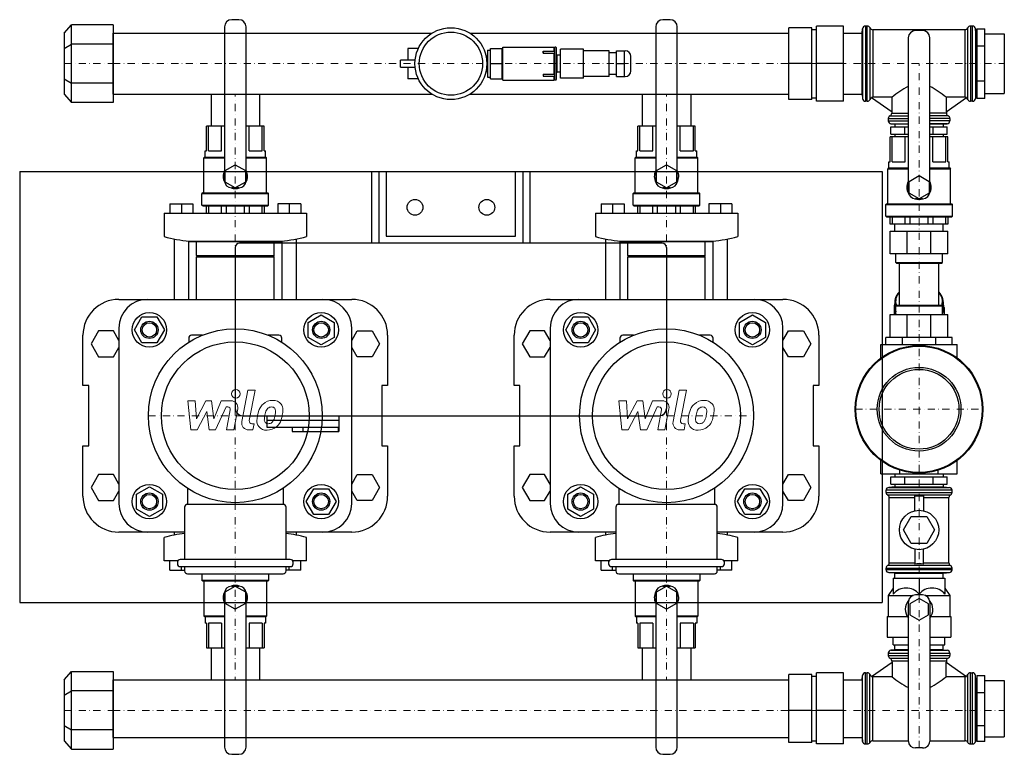
# Model space of a CAD drawing. Extents: x 0 to 685, y -256 to 256.
import ezdxf

# ---------------------------------------------------------------- set-up
doc = ezdxf.new("R2010")
doc.units = 0
doc.header["$LTSCALE"] = 10
doc.linetypes.add('DASHDOT', pattern=[1, 0.5, -0.25, 0, -0.25])
doc.layers.add('2DH_OBJ_WIL', color=124, linetype='Continuous')
doc.layers.add('CP_AXIS', color=143, linetype='DASHDOT', lineweight=18)
doc.layers.add('CP_DETAL', color=33, linetype='Continuous', lineweight=18)

msp = doc.modelspace()

# ---------------------------------------------------------------- linework, layer by layer
at = {"layer": '2DH_OBJ_WIL', "color": 124}
for p, q in [((152.5, 255.6), (147.5, 255.6)), ((452.5, 255.6), (447.5, 255.6)), ((31, 246.19), (36, 251.96)), ((65, 251.96), (36, 251.96)), ((36, 198.04), (36, 251.96)), ((65, 251.96), (65, 198.04)), ((142.5, 250.6), (142.5, 143.6)), ((157.5, 143.6), (157.5, 250.6)), ((442.5, 250.6), (442.5, 143.6)), ((457.5, 143.6), (457.5, 250.6)), ((535, 200), (535, 250)), ((551.1, 250), (535, 250)), ((551.1, 200), (551.1, 250)), ((551.1, 248.75), (554.3, 248.75)), ((554.3, 199), (554.3, 251)), ((573.1, 251), (554.3, 251)), ((573.1, 199), (573.1, 251)), ((586.2, 246.45), (586.45, 249.32)), ((586.45, 249.32), (586.45, 200.68)), ((589.7, 251.15), (588.44, 251.15)), ((588.44, 251.15), (588.44, 198.85)), ((589.7, 198.85), (589.7, 251.15)), ((591.56, 249.87), (591.56, 200.12)), ((657.7, 248.6), (593.43, 248.6)), ((593.43, 248.6), (593.43, 201.59)), ((628.2, 248), (623.2, 248)), ((657.7, 201.59), (657.7, 248.6)), ((659.56, 200.12), (659.56, 249.87)), ((662.96, 251.15), (661.43, 251.15)), ((661.43, 251.15), (661.43, 198.85)), ((662.96, 198.85), (662.96, 251.15)), ((665.2, 246.45), (664.95, 249.32)), ((664.95, 249.32), (664.95, 200.68)), ((665.8, 249.25), (671.4, 249.25)), ((665.8, 249.25), (665.8, 200.75)), ((671.4, 200.75), (671.4, 249.25)), ((31, 246.19), (31, 203.81)), ((65, 203.8), (65, 246.2)), ((65, 246.2), (286.75, 246.2)), ((313.25, 246.2), (535, 246.2)), ((313.25, 246.2), (350, 246.2)), ((573.1, 246.2), (586.2, 246.2)), ((586.2, 203.55), (586.2, 246.45)), ((618.2, 243), (618.2, 136)), ((633.2, 136), (633.2, 243)), ((665.2, 203.55), (665.2, 246.45)), ((665.2, 245.7), (665.8, 245.7)), ((671.4, 245.7), (685, 245.7)), ((685, 245.7), (685, 204.3)), ((31, 235.59), (36, 238.48)), ((65, 238.48), (36, 238.48)), ((270, 235.5), (270, 227.5)), ((277.31, 235.5), (270, 235.5)), ((325.5, 234.4), (325.5, 215.6)), ((325.5, 234.4), (325.5, 215.6)), ((325.5, 234.4), (327.6, 234.4)), ((325.5, 234.4), (327.6, 234.4)), ((327.6, 235.5), (335.6, 235.5)), ((327.6, 214.5), (327.6, 235.5)), ((335.6, 214.5), (335.6, 235.5)), ((335.6, 235), (336.1, 235)), ((336.1, 213.6), (336.1, 236.4)), ((336.1, 236.4), (371.8, 236.4)), ((364.2, 233.74), (364.2, 232.32)), ((364.2, 233.74), (372.2, 233.74)), ((364.2, 232.32), (364.2, 233.74)), ((371.8, 233.74), (371.8, 236.4)), ((372.2, 213.6), (372.2, 236.4)), ((372.97, 236.4), (372.2, 236.4)), ((373.47, 214.1), (373.47, 235.9)), ((376.2, 215), (376.2, 235)), ((392.2, 235), (376.2, 235)), ((392.2, 215), (392.2, 235)), ((410.2, 234), (392.2, 234)), ((410.2, 216), (410.2, 234)), ((415.2, 234), (421.2, 234)), ((415.2, 216), (415.2, 234)), ((420.7, 216), (420.7, 234)), ((671.4, 237.12), (665.8, 237.12)), ((265, 222.5), (265, 227.5)), ((275.13, 227.5), (265, 227.5)), ((324.38, 230.55), (325.5, 230.55)), ((364.2, 232.32), (372.2, 232.32)), ((371.8, 217.68), (371.8, 232.32)), ((371.8, 231.61), (372.2, 231.61)), ((372.2, 231), (371.8, 231)), ((373.97, 230.9), (373.47, 231.4)), ((373.97, 219.1), (373.97, 230.9)), ((376.2, 230.9), (373.97, 230.9)), ((415.2, 232.5), (410.2, 232.5)), ((425.2, 220), (425.2, 230)), ((265, 222.5), (275.13, 222.5)), ((270, 222.5), (270, 214.5)), ((324.38, 219.45), (325.5, 219.45)), ((327.6, 225), (335.6, 225)), ((415.2, 225), (420.7, 225)), ((551.1, 225), (535, 225)), ((573.1, 225), (554.3, 225)), ((31, 214.41), (36, 211.52)), ((277.31, 214.5), (270, 214.5)), ((325.5, 215.6), (327.6, 215.6)), ((325.5, 215.6), (327.6, 215.6)), ((327.6, 214.5), (335.6, 214.5)), ((335.6, 215), (336.1, 215)), ((336.1, 213.6), (371.8, 213.6)), ((364.2, 217.68), (364.2, 216.26)), ((364.2, 217.68), (372.2, 217.68)), ((364.2, 216.26), (372.2, 216.26)), ((372.2, 219), (371.8, 219)), ((371.8, 218.39), (372.2, 218.39)), ((371.8, 213.6), (371.8, 216.26)), ((372.97, 213.6), (372.2, 213.6)), ((373.97, 219.1), (373.47, 218.6)), ((376.2, 219.1), (373.97, 219.1)), ((392.2, 215), (376.2, 215)), ((410.2, 216), (392.2, 216)), ((415.2, 217.5), (410.2, 217.5)), ((415.2, 216), (421.2, 216)), ((671.4, 212.88), (665.8, 212.88)), ((65, 211.52), (36, 211.52)), ((31, 203.81), (36, 198.04)), ((65, 203.8), (286.75, 203.8)), ((133.15, 203.8), (133.15, 181.6)), ((166.85, 203.8), (166.85, 181.6)), ((313.25, 203.8), (535, 203.8)), ((313.25, 203.8), (350, 203.8)), ((433.15, 203.8), (433.15, 181.6)), ((466.85, 203.8), (466.85, 181.6)), ((551.1, 200), (535, 200)), ((551.1, 201.25), (554.3, 201.25)), ((573.1, 199), (554.3, 199)), ((573.1, 203.8), (586.2, 203.8)), ((586.2, 203.55), (586.45, 200.68)), ((589.7, 198.85), (588.44, 198.85)), ((592.7, 201.45), (606.89, 191.51)), ((606.89, 201.59), (593.43, 201.59)), ((606.89, 191.51), (606.89, 201.59)), ((657.7, 201.59), (644.51, 201.59)), ((644.51, 201.59), (644.51, 191.51)), ((644.51, 191.51), (658.6, 201.38)), ((662.96, 198.85), (661.43, 198.85)), ((665.2, 203.55), (664.95, 200.68)), ((665.2, 204.3), (665.8, 204.3)), ((671.4, 200.75), (665.8, 200.75)), ((671.4, 204.3), (685, 204.3)), ((65, 198.04), (36, 198.04)), ((604.3, 186.86), (604.3, 185.21)), ((604.3, 186.86), (618.2, 186.86)), ((604.3, 185.21), (618.2, 185.21)), ((605.48, 188.68), (618.2, 188.68)), ((606.65, 191.68), (606.65, 190.5)), ((606.65, 190.5), (618.2, 190.5)), ((644.75, 190.5), (633.2, 190.5)), ((645.92, 188.68), (633.2, 188.68)), ((647.1, 186.86), (633.2, 186.86)), ((647.1, 185.21), (633.2, 185.21)), ((644.75, 191.68), (644.75, 190.5)), ((647.1, 186.86), (647.1, 185.21)), ((142.5, 181.6), (130, 181.6)), ((130, 164.3), (130, 181.6)), ((131.33, 164.3), (131.33, 181.6)), ((140.39, 164.3), (140.39, 181.6)), ((170, 181.6), (157.5, 181.6)), ((159.61, 164.3), (159.61, 181.6)), ((168.67, 164.3), (168.67, 181.6)), ((170, 164.3), (170, 181.6)), ((442.5, 181.6), (430, 181.6)), ((430, 164.3), (430, 181.6)), ((431.33, 164.3), (431.33, 181.6)), ((440.39, 164.3), (440.39, 181.6)), ((470, 181.6), (457.5, 181.6)), ((459.61, 164.3), (459.61, 181.6)), ((468.67, 164.3), (468.67, 181.6)), ((470, 164.3), (470, 181.6)), ((606.07, 176), (606.07, 181)), ((606.07, 181), (618.2, 181)), ((608.6, 183), (606.13, 183.22)), ((606.13, 183.22), (618.2, 183.22)), ((618.2, 183), (608.6, 183)), ((608.85, 183), (608.85, 181)), ((615.89, 176), (615.89, 181)), ((645.27, 183.22), (633.2, 183.22)), ((642.8, 183), (633.2, 183)), ((633.2, 181), (645.33, 181)), ((635.51, 176), (635.51, 181)), ((642.55, 183), (642.55, 181)), ((642.8, 183), (645.27, 183.22)), ((645.33, 176), (645.33, 181)), ((618.2, 174), (605.7, 174)), ((605.7, 156.7), (605.7, 174)), ((606.07, 176), (618.2, 176)), ((607.03, 156.7), (607.03, 174)), ((608.85, 176), (608.85, 174)), ((616.09, 156.7), (616.09, 174)), ((633.2, 176), (645.33, 176)), ((645.7, 174), (633.2, 174)), ((635.31, 156.7), (635.31, 174)), ((642.55, 176), (642.55, 174)), ((644.37, 156.7), (644.37, 174)), ((645.7, 156.7), (645.7, 174)), ((128.7, 160), (128.2, 159.5)), ((128.2, 159.5), (142.5, 159.5)), ((128.2, 135.1), (128.2, 159.5)), ((128.7, 160), (142.5, 160)), ((129, 164.3), (130, 164.3)), ((129, 160), (129, 164.3)), ((131.33, 164.3), (140.39, 164.3)), ((157.5, 160), (171.3, 160)), ((157.5, 159.5), (171.8, 159.5)), ((159.61, 164.3), (168.67, 164.3)), ((170, 164.3), (171, 164.3)), ((171, 160), (171, 164.3)), ((171.3, 160), (171.8, 159.5)), ((171.8, 135.1), (171.8, 159.5)), ((428.7, 160), (428.2, 159.5)), ((428.2, 159.5), (442.5, 159.5)), ((428.2, 135.1), (428.2, 159.5)), ((428.7, 160), (442.5, 160)), ((429, 164.3), (430, 164.3)), ((429, 160), (429, 164.3)), ((431.33, 164.3), (440.39, 164.3)), ((457.5, 160), (471.3, 160)), ((457.5, 159.5), (471.8, 159.5)), ((459.61, 164.3), (468.67, 164.3)), ((470, 164.3), (471, 164.3)), ((471, 160), (471, 164.3)), ((471.3, 160), (471.8, 159.5)), ((471.8, 135.1), (471.8, 159.5)), ((143, 150.64), (150, 154.68)), ((150, 154.68), (157, 150.64)), ((443, 150.64), (450, 154.68)), ((450, 154.68), (457, 150.64)), ((604.4, 152.4), (603.9, 151.9)), ((603.9, 151.9), (618.2, 151.9)), ((603.9, 127.5), (603.9, 151.9)), ((604.4, 152.4), (618.2, 152.4)), ((604.7, 156.7), (605.7, 156.7)), ((604.7, 152.4), (604.7, 156.7)), ((607.03, 156.7), (616.09, 156.7)), ((633.2, 152.4), (647, 152.4)), ((633.2, 151.9), (647.5, 151.9)), ((635.31, 156.7), (644.37, 156.7)), ((645.7, 156.7), (646.7, 156.7)), ((646.7, 152.4), (646.7, 156.7)), ((647, 152.4), (647.5, 151.9)), ((647.5, 127.5), (647.5, 151.9)), ((0, 150), (0, -150)), ((0, 150), (600, 150)), ((143, 142.56), (143, 150.64)), ((157, 150.64), (157, 142.56)), ((245, 100), (245, 150)), ((245, 150), (355, 150)), ((250, 100), (250, 150)), ((255, 150), (255, 105)), ((345, 105), (345, 150)), ((350, 150), (350, 100)), ((355, 150), (355, 100)), ((443, 142.56), (443, 150.64)), ((457, 150.64), (457, 142.56)), ((600, 150), (600, -150)), ((618.7, 143.04), (625.7, 147.08)), ((625.7, 147.08), (632.7, 143.04)), ((150, 138.52), (143, 142.56)), ((149.86, 138.6), (147.5, 138.6)), ((157, 142.56), (150, 138.52)), ((152.5, 138.6), (150.14, 138.6)), ((450, 138.52), (443, 142.56)), ((449.86, 138.6), (447.5, 138.6)), ((457, 142.56), (450, 138.52)), ((452.5, 138.6), (450.14, 138.6)), ((618.7, 134.96), (618.7, 143.04)), ((632.7, 143.04), (632.7, 134.96)), ((127.3, 135.1), (126.8, 134.6)), ((126.8, 134.6), (173.2, 134.6)), ((126.8, 126.5), (126.8, 134.6)), ((127.3, 135.1), (172.7, 135.1)), ((172.7, 135.1), (173.2, 134.6)), ((173.2, 126.5), (173.2, 134.6)), ((427.3, 135.1), (426.8, 134.6)), ((426.8, 134.6), (473.2, 134.6)), ((426.8, 126.5), (426.8, 134.6)), ((427.3, 135.1), (472.7, 135.1)), ((472.7, 135.1), (473.2, 134.6)), ((473.2, 126.5), (473.2, 134.6)), ((625.7, 130.92), (618.7, 134.96)), ((625.56, 131), (623.2, 131)), ((632.7, 134.96), (625.7, 130.92)), ((628.2, 131), (625.84, 131)), ((104.5, 127.4), (104.5, 121)), ((104.5, 127.4), (120.5, 127.4)), ((112.5, 127.4), (112.5, 121)), ((120.5, 127.4), (120.5, 121)), ((126.8, 126.5), (173.2, 126.5)), ((127.3, 126), (126.8, 126.5)), ((127.3, 126), (172.7, 126)), ((130, 121), (130, 126)), ((131.33, 126), (131.33, 121)), ((140.39, 121), (140.39, 126)), ((143.6, 126), (143.6, 121)), ((156.4, 121), (156.4, 126)), ((159.61, 126), (159.61, 121)), ((168.67, 121), (168.67, 126)), ((170, 126), (170, 121)), ((172.7, 126), (173.2, 126.5)), ((179.5, 127.4), (179.5, 121)), ((195.5, 127.4), (179.5, 127.4)), ((187.5, 127.4), (187.5, 121)), ((195.5, 127.4), (195.5, 121)), ((404.5, 127.4), (404.5, 121)), ((404.5, 127.4), (420.5, 127.4)), ((412.5, 127.4), (412.5, 121)), ((420.5, 127.4), (420.5, 121)), ((426.8, 126.5), (473.2, 126.5)), ((427.3, 126), (426.8, 126.5)), ((427.3, 126), (472.7, 126)), ((430, 121), (430, 126)), ((431.33, 126), (431.33, 121)), ((440.39, 121), (440.39, 126)), ((443.6, 126), (443.6, 121)), ((456.4, 121), (456.4, 126)), ((459.61, 126), (459.61, 121)), ((468.67, 121), (468.67, 126)), ((470, 126), (470, 121)), ((472.7, 126), (473.2, 126.5)), ((479.5, 127.4), (479.5, 121)), ((495.5, 127.4), (479.5, 127.4)), ((487.5, 127.4), (487.5, 121)), ((495.5, 127.4), (495.5, 121)), ((603, 127.5), (602.5, 127)), ((602.5, 127), (648.9, 127)), ((602.5, 118.9), (602.5, 127)), ((603, 127.5), (648.4, 127.5)), ((648.4, 127.5), (648.9, 127)), ((648.9, 118.9), (648.9, 127)), ((100.5, 121), (199.5, 121)), ((100.5, 121), (100.5, 104.66)), ((199.5, 121), (199.5, 104.66)), ((400.5, 121), (499.5, 121)), ((400.5, 121), (400.5, 104.66)), ((499.5, 121), (499.5, 104.66)), ((602.5, 118.9), (648.9, 118.9)), ((603, 118.4), (602.5, 118.9)), ((603, 118.4), (648.4, 118.4)), ((605.7, 113.4), (605.7, 118.4)), ((607.03, 118.4), (607.03, 113.4)), ((616.09, 113.4), (616.09, 118.4)), ((619.3, 118.4), (619.3, 113.4)), ((632.1, 113.4), (632.1, 118.4)), ((635.31, 118.4), (635.31, 113.4)), ((644.37, 113.4), (644.37, 118.4)), ((645.7, 118.4), (645.7, 113.4)), ((648.4, 118.4), (648.9, 118.9)), ((645.7, 113.4), (605.7, 113.4)), ((608.85, 108.5), (608.85, 113.4)), ((642.55, 108.5), (642.55, 113.4)), ((107.5, 103.05), (107.5, 61)), ((192.5, 61), (192.5, 103.05)), ((255, 105), (345, 105)), ((407.5, 103.05), (407.5, 61)), ((492.5, 61), (492.5, 103.05)), ((605.7, 108.5), (645.7, 108.5)), ((605.7, 92.6), (605.7, 108.5)), ((617.42, 92.6), (617.42, 108.5)), ((633.98, 92.6), (633.98, 108.5)), ((645.7, 92.6), (645.7, 108.5)), ((117.5, 101.57), (117.5, 61)), ((118, 101.52), (182, 101.52)), ((118, 101), (118, 101.52)), ((182, 101), (118, 101)), ((123, 91.5), (123, 101)), ((150, 97), (150, -15)), ((447, 100), (153, 100)), ((177, 91.5), (177, 101)), ((182, 101), (182, 101.52)), ((182.5, 61), (182.5, 101.57)), ((417.5, 101.57), (417.5, 61)), ((418, 101.52), (482, 101.52)), ((418, 101), (418, 101.52)), ((482, 101), (418, 101)), ((423, 91.5), (423, 101)), ((450, 97), (450, -15)), ((477, 91.5), (477, 101)), ((482, 101), (482, 101.52)), ((482.5, 61), (482.5, 101.57)), ((123, 91.5), (177, 91.5)), ((123.5, 91), (123, 91.5)), ((123.5, 91), (123, 90.5)), ((123, 90.5), (177, 90.5)), ((123, 61), (123, 90.5)), ((123.5, 91), (176.5, 91)), ((176.5, 91), (177, 91.5)), ((176.5, 91), (177, 90.5)), ((177, 61), (177, 90.5)), ((423, 91.5), (477, 91.5)), ((423.5, 91), (423, 91.5)), ((423.5, 91), (423, 90.5)), ((423, 90.5), (477, 90.5)), ((423, 61), (423, 90.5)), ((423.5, 91), (476.5, 91)), ((476.5, 91), (477, 91.5)), ((476.5, 91), (477, 90.5)), ((477, 61), (477, 90.5)), ((645.7, 92.6), (605.7, 92.6)), ((609.5, 86.6), (609.5, 92.6)), ((641.9, 86.6), (641.9, 92.6)), ((609.5, 86.6), (641.9, 86.6)), ((610, 86.1), (609.5, 86.6)), ((610, 86.1), (641.4, 86.1)), ((612.05, 56.9), (612.05, 86.1)), ((639.35, 56.9), (639.35, 86.1)), ((641.4, 86.1), (641.9, 86.6)), ((69, 61), (231, 61)), ((369, 61), (531, 61)), ((608.3, 55.34), (608.3, 50.74)), ((608.9, 59.37), (608.9, 55.69)), ((610, 56.9), (609.5, 56.4)), ((609.5, 56.4), (641.9, 56.4)), ((609.5, 50.4), (609.5, 56.4)), ((610, 56.9), (641.4, 56.9)), ((641.4, 56.9), (641.9, 56.4)), ((641.9, 50.4), (641.9, 56.4)), ((642.5, 59.37), (642.5, 55.69)), ((643.1, 55.34), (643.1, 50.74)), ((79.86, 39.75), (85.05, 48.75)), ((85.05, 48.75), (95.45, 48.75)), ((95.45, 48.75), (100.64, 39.75)), ((200.75, 44.95), (209.75, 50.14)), ((209.75, 50.14), (218.75, 44.95)), ((379.86, 39.75), (385.05, 48.75)), ((385.05, 48.75), (395.45, 48.75)), ((395.45, 48.75), (400.64, 39.75)), ((500.75, 44.95), (509.75, 50.14)), ((509.75, 50.14), (518.75, 44.95)), ((605.7, 50.4), (645.7, 50.4)), ((605.7, 34.5), (605.7, 50.4)), ((617.42, 34.5), (617.42, 50.4)), ((633.98, 34.5), (633.98, 50.4)), ((645.7, 34.5), (645.7, 50.4)), ((200.75, 34.55), (200.75, 44.95)), ((218.75, 44.95), (218.75, 34.55)), ((500.75, 34.55), (500.75, 44.95)), ((518.75, 44.95), (518.75, 34.55)), ((44, 1), (44, 36)), ((54.8, 39), (49.61, 30)), ((65.2, 39), (54.8, 39)), ((69, 32.41), (65.2, 39)), ((69, 41), (69, -81)), ((85.05, 30.75), (79.86, 39.75)), ((100.64, 39.75), (95.45, 30.75)), ((127.1, 36), (119.6, 36)), ((180.4, 36), (172.9, 36)), ((209.75, 29.36), (200.75, 34.55)), ((218.75, 34.55), (209.75, 29.36)), ((231, -81), (231, 41)), ((231, 32.41), (234.8, 39)), ((234.8, 39), (245.2, 39)), ((245.2, 39), (250.39, 30)), ((256, 36), (256, 1)), ((344, 1), (344, 36)), ((354.8, 39), (349.61, 30)), ((365.2, 39), (354.8, 39)), ((369, 32.41), (365.2, 39)), ((369, 41), (369, -81)), ((385.05, 30.75), (379.86, 39.75)), ((400.64, 39.75), (395.45, 30.75)), ((427.1, 36), (419.6, 36)), ((480.4, 36), (472.9, 36)), ((509.75, 29.36), (500.75, 34.55)), ((518.75, 34.55), (509.75, 29.36)), ((531, -81), (531, 41)), ((531, 32.41), (534.8, 39)), ((534.8, 39), (545.2, 39)), ((545.2, 39), (550.39, 30)), ((556, 36), (556, 1)), ((602.61, 29.5), (602.61, 34.5)), ((648.79, 34.5), (602.61, 34.5)), ((614.15, 29.5), (614.15, 34.5)), ((637.25, 29.5), (637.25, 34.5)), ((648.79, 29.5), (648.79, 34.5)), ((49.61, 30), (54.8, 21)), ((65.2, 21), (69, 27.59)), ((95.45, 30.75), (85.05, 30.75)), ((117.6, 34), (117.6, 31.09)), ((182.4, 31.09), (182.4, 34)), ((234.8, 21), (231, 27.59)), ((250.39, 30), (245.2, 21)), ((349.61, 30), (354.8, 21)), ((365.2, 21), (369, 27.59)), ((395.45, 30.75), (385.05, 30.75)), ((417.6, 34), (417.6, 31.09)), ((482.4, 31.09), (482.4, 34)), ((534.8, 21), (531, 27.59)), ((550.39, 30), (545.2, 21)), ((599.14, 20.14), (599.14, 29.5)), ((599.14, 29.5), (652.26, 29.5)), ((652.26, 20.14), (652.26, 29.5)), ((54.8, 21), (65.2, 21)), ((245.2, 21), (234.8, 21)), ((354.8, 21), (365.2, 21)), ((545.2, 21), (534.8, 21)), ((48, 1), (44, 1)), ((48, -41), (48, 1)), ((256, 1), (252, 1)), ((252, 1), (252, -41)), ((348, 1), (344, 1)), ((348, -41), (348, 1)), ((556, 1), (552, 1)), ((552, 1), (552, -41)), ((155, -20), (445, -20)), ((172, -20), (172, -28)), ((222, -20), (222, -31)), ((172, -23), (222, -23)), ((172, -28), (221.49, -28)), ((189.5, -28), (189.5, -31)), ((189.5, -31), (222, -31)), ((197, -28), (197, -31)), ((221.49, -28), (221.49, -31)), ((44, -76), (44, -41)), ((44, -41), (48, -41)), ((252, -41), (256, -41)), ((256, -41), (256, -76)), ((344, -76), (344, -41)), ((344, -41), (348, -41)), ((552, -41), (556, -41)), ((556, -41), (556, -76)), ((599.14, -60.5), (599.14, -51.14)), ((652.26, -60.5), (652.26, -51.14)), ((54.8, -61), (49.61, -70)), ((65.2, -61), (54.8, -61)), ((69, -67.59), (65.2, -61)), ((231, -67.59), (234.8, -61)), ((234.8, -61), (245.2, -61)), ((245.2, -61), (250.39, -70)), ((354.8, -61), (349.61, -70)), ((365.2, -61), (354.8, -61)), ((369, -67.59), (365.2, -61)), ((531, -67.59), (534.8, -61)), ((534.8, -61), (545.2, -61)), ((545.2, -61), (550.39, -70)), ((599.14, -60.5), (652.26, -60.5)), ((608.85, -60.5), (608.85, -62.5)), ((612.42, -60.5), (612.42, -57.92)), ((638.98, -60.5), (638.98, -57.92)), ((642.55, -60.5), (642.55, -62.5)), ((606.07, -67.5), (606.07, -62.5)), ((606.07, -62.5), (645.33, -62.5)), ((606.07, -67.5), (645.33, -67.5)), ((608.85, -67.5), (608.85, -69.5)), ((615.89, -67.5), (615.89, -62.5)), ((635.51, -67.5), (635.51, -62.5)), ((642.55, -67.5), (642.55, -69.5)), ((645.33, -67.5), (645.33, -62.5)), ((49.61, -70), (54.8, -79)), ((65.2, -79), (69, -72.41)), ((81.25, -74.55), (90.25, -69.36)), ((81.25, -84.95), (81.25, -74.55)), ((90.25, -69.36), (99.25, -74.55)), ((99.25, -74.55), (99.25, -84.95)), ((116.72, -70.53), (116.72, -81.71)), ((183.28, -70.53), (183.28, -81.71)), ((199.36, -79.75), (204.55, -70.75)), ((204.55, -70.75), (214.95, -70.75)), ((214.95, -70.75), (220.14, -79.75)), ((234.8, -79), (231, -72.41)), ((250.39, -70), (245.2, -79)), ((349.61, -70), (354.8, -79)), ((365.2, -79), (369, -72.41)), ((381.25, -74.55), (390.25, -69.36)), ((381.25, -84.95), (381.25, -74.55)), ((390.25, -69.36), (399.25, -74.55)), ((399.25, -74.55), (399.25, -84.95)), ((416.72, -70.53), (416.72, -81.71)), ((483.28, -70.53), (483.28, -81.71)), ((499.36, -79.75), (504.55, -70.75)), ((504.55, -70.75), (514.95, -70.75)), ((514.95, -70.75), (520.14, -79.75)), ((534.8, -79), (531, -72.41)), ((550.39, -70), (545.2, -79)), ((602.75, -73.43), (602.75, -71.84)), ((648.65, -71.84), (602.75, -71.84)), ((602.75, -73.43), (648.65, -73.43)), ((647.55, -75.21), (603.85, -75.21)), ((608.6, -69.5), (604.58, -69.85)), ((604.58, -69.85), (646.82, -69.85)), ((608.6, -69.5), (642.8, -69.5)), ((642.8, -69.5), (646.82, -69.85)), ((648.65, -73.43), (648.65, -71.84)), ((54.8, -79), (65.2, -79)), ((183.28, -81.71), (116.72, -81.71)), ((204.55, -88.75), (199.36, -79.75)), ((220.14, -79.75), (214.95, -88.75)), ((245.2, -79), (234.8, -79)), ((354.8, -79), (365.2, -79)), ((483.28, -81.71), (416.72, -81.71)), ((504.55, -88.75), (499.36, -79.75)), ((520.14, -79.75), (514.95, -88.75)), ((545.2, -79), (534.8, -79)), ((604.95, -122.43), (604.95, -77)), ((604.95, -77), (622.7, -77)), ((622.7, -86.13), (622.7, -75.69)), ((628.7, -75.69), (628.7, -86.13)), ((628.7, -77), (646.45, -77)), ((646.45, -122.43), (646.45, -77)), ((90.25, -90.14), (81.25, -84.95)), ((99.25, -84.95), (90.25, -90.14)), ((114.72, -83.71), (114.72, -120)), ((185.28, -120), (185.28, -83.71)), ((214.95, -88.75), (204.55, -88.75)), ((390.25, -90.14), (381.25, -84.95)), ((399.25, -84.95), (390.25, -90.14)), ((414.72, -83.71), (414.72, -120)), ((485.28, -120), (485.28, -83.71)), ((514.95, -88.75), (504.55, -88.75)), ((614.9, -99.5), (620.3, -90.15)), ((620.3, -90.15), (631.1, -90.15)), ((631.1, -90.15), (636.5, -99.5)), ((114.72, -101), (69, -101)), ((107.5, -101), (107.5, -103.05)), ((231, -101), (185.28, -101)), ((192.5, -103.05), (192.5, -101)), ((414.72, -101), (369, -101)), ((407.5, -101), (407.5, -103.05)), ((531, -101), (485.28, -101)), ((492.5, -103.05), (492.5, -101)), ((620.3, -108.85), (614.9, -99.5)), ((636.5, -99.5), (631.1, -108.85)), ((100.5, -121), (100.5, -104.66)), ((199.5, -121), (199.5, -104.66)), ((400.5, -121), (400.5, -104.66)), ((499.5, -121), (499.5, -104.66)), ((631.1, -108.85), (620.3, -108.85)), ((622.7, -112.87), (622.7, -123.31)), ((628.7, -123.31), (628.7, -112.87)), ((109.99, -121), (100.5, -121)), ((104.5, -127.4), (104.5, -121)), ((109.72, -122), (109.72, -123)), ((188.27, -120), (111.72, -120)), ((194.22, -121), (190.01, -121)), ((190.28, -123), (190.28, -122)), ((199.5, -121), (194.22, -121)), ((195.5, -127.4), (195.5, -121)), ((409.99, -121), (400.5, -121)), ((404.5, -127.4), (404.5, -121)), ((409.72, -122), (409.72, -123)), ((488.27, -120), (411.72, -120)), ((494.22, -121), (490.01, -121)), ((490.28, -123), (490.28, -122)), ((499.5, -121), (494.22, -121)), ((495.5, -127.4), (495.5, -121)), ((604.95, -122.43), (622.7, -122.43)), ((628.7, -122.43), (646.45, -122.43)), ((104.5, -127.4), (114.72, -127.4)), ((111.72, -125), (188.27, -125)), ((112.5, -127.4), (112.5, -125)), ((114.72, -125), (114.72, -128)), ((116.72, -130), (183.28, -130)), ((126.8, -130), (126.8, -134.6)), ((173.2, -130), (173.2, -134.6)), ((185.28, -128), (185.28, -125)), ((187.5, -127.4), (185.28, -127.4)), ((187.5, -127.4), (187.5, -125)), ((195.5, -127.4), (187.5, -127.4)), ((404.5, -127.4), (414.72, -127.4)), ((411.72, -125), (488.27, -125)), ((412.5, -127.4), (412.5, -125)), ((414.72, -125), (414.72, -128)), ((416.72, -130), (483.28, -130)), ((426.8, -130), (426.8, -134.6)), ((473.2, -130), (473.2, -134.6)), ((485.28, -128), (485.28, -125)), ((487.5, -127.4), (485.28, -127.4)), ((487.5, -127.4), (487.5, -125)), ((495.5, -127.4), (487.5, -127.4)), ((602.75, -127.16), (602.75, -126)), ((602.75, -126), (648.65, -126)), ((648.65, -127.16), (602.75, -127.16)), ((647.55, -124.21), (603.85, -124.21)), ((608.6, -129.5), (604.58, -129.15)), ((604.58, -129.15), (646.82, -129.15)), ((608.6, -129.5), (642.8, -129.5)), ((608.85, -133), (608.85, -129.5)), ((642.55, -133), (642.55, -129.5)), ((642.8, -129.5), (646.82, -129.15)), ((648.65, -127.16), (648.65, -126)), ((173.2, -134.6), (126.8, -134.6)), ((127.3, -135.1), (126.8, -134.6)), ((172.7, -135.1), (127.3, -135.1)), ((128.2, -135.1), (128.2, -159.5)), ((171.8, -135.1), (171.8, -159.5)), ((172.7, -135.1), (173.2, -134.6)), ((473.2, -134.6), (426.8, -134.6)), ((427.3, -135.1), (426.8, -134.6)), ((472.7, -135.1), (427.3, -135.1)), ((428.2, -135.1), (428.2, -159.5)), ((471.8, -135.1), (471.8, -159.5)), ((472.7, -135.1), (473.2, -134.6)), ((607.7, -133), (607.7, -144.07)), ((607.7, -133), (643.7, -133)), ((625.7, -133), (625.7, -144.07)), ((643.7, -133), (643.7, -144.07)), ((142.5, -143.6), (142.5, -250.6)), ((143, -142.56), (150, -138.52)), ((143, -150.64), (143, -142.56)), ((147.5, -138.6), (149.86, -138.6)), ((150, -138.52), (157, -142.56)), ((150.14, -138.6), (152.5, -138.6)), ((157, -142.56), (157, -150.64)), ((157.5, -250.6), (157.5, -143.6)), ((442.5, -143.6), (442.5, -250.6)), ((443, -142.56), (450, -138.52)), ((443, -150.64), (443, -142.56)), ((447.5, -138.6), (449.86, -138.6)), ((450, -138.52), (457, -142.56)), ((450.14, -138.6), (452.5, -138.6)), ((457, -142.56), (457, -150.64)), ((457.5, -250.6), (457.5, -143.6)), ((607.7, -139.88), (604.3, -145)), ((643.7, -139.88), (647.1, -145)), ((0, -150), (600, -150)), ((150, -154.68), (143, -150.64)), ((157, -150.64), (150, -154.68)), ((450, -154.68), (443, -150.64)), ((457, -150.64), (450, -154.68)), ((604.3, -145), (621.54, -145)), ((604.3, -145), (604.3, -159.7)), ((618.25, -246.67), (618.25, -149.7)), ((625.7, -147.19), (619.2, -150.95)), ((628.15, -144.7), (623.25, -144.7)), ((632.2, -150.95), (625.7, -147.19)), ((629.86, -145), (647.1, -145)), ((633.15, -149.7), (633.15, -246.67)), ((647.1, -145), (647.1, -159.7)), ((619.2, -150.95), (619.2, -158.45)), ((632.2, -158.45), (632.2, -150.95)), ((142.5, -159.5), (128.2, -159.5)), ((128.7, -160), (128.2, -159.5)), ((142.5, -160), (128.7, -160)), ((129, -160), (129, -164.3)), ((130, -164.3), (129, -164.3)), ((130, -164.3), (130, -181.6)), ((140.39, -164.3), (131.33, -164.3)), ((131.33, -164.3), (131.33, -181.6)), ((140.39, -164.3), (140.39, -181.6)), ((171.8, -159.5), (157.5, -159.5)), ((171.3, -160), (157.5, -160)), ((168.67, -164.3), (159.61, -164.3)), ((159.61, -164.3), (159.61, -181.6)), ((168.67, -164.3), (168.67, -181.6)), ((171, -164.3), (170, -164.3)), ((170, -164.3), (170, -181.6)), ((171, -160), (171, -164.3)), ((171.3, -160), (171.8, -159.5)), ((442.5, -159.5), (428.2, -159.5)), ((428.7, -160), (428.2, -159.5)), ((442.5, -160), (428.7, -160)), ((429, -160), (429, -164.3)), ((430, -164.3), (429, -164.3)), ((430, -164.3), (430, -181.6)), ((440.39, -164.3), (431.33, -164.3)), ((431.33, -164.3), (431.33, -181.6)), ((440.39, -164.3), (440.39, -181.6)), ((471.8, -159.5), (457.5, -159.5)), ((471.3, -160), (457.5, -160)), ((468.67, -164.3), (459.61, -164.3)), ((459.61, -164.3), (459.61, -181.6)), ((468.67, -164.3), (468.67, -181.6)), ((471, -164.3), (470, -164.3)), ((470, -164.3), (470, -181.6)), ((471, -160), (471, -164.3)), ((471.3, -160), (471.8, -159.5)), ((603.6, -159.7), (617.5, -159.7)), ((603.6, -159.7), (603.6, -174.1)), ((619.2, -158.45), (625.7, -162.21)), ((625.7, -162.21), (632.2, -158.45)), ((633.9, -159.7), (647.8, -159.7)), ((647.8, -159.7), (647.8, -174.1)), ((603.6, -174.1), (618.25, -174.1)), ((607.7, -179.5), (607.7, -174.1)), ((633.15, -174.1), (647.8, -174.1)), ((643.7, -179.5), (643.7, -174.1)), ((130, -181.6), (142.5, -181.6)), ((133.15, -181.6), (133.15, -203.8)), ((157.5, -181.6), (170, -181.6)), ((166.85, -181.6), (166.85, -203.8)), ((430, -181.6), (442.5, -181.6)), ((433.15, -181.6), (433.15, -203.8)), ((457.5, -181.6), (470, -181.6)), ((466.85, -181.6), (466.85, -203.8)), ((608.6, -183), (606.13, -183.22)), ((606.13, -183.22), (618.25, -183.22)), ((607.7, -179.5), (618.25, -179.5)), ((618.25, -183), (608.6, -183)), ((608.85, -183), (608.85, -179.5)), ((633.15, -179.5), (643.7, -179.5)), ((642.8, -183), (633.15, -183)), ((633.15, -183.22), (645.27, -183.22)), ((642.55, -183), (642.55, -179.5)), ((642.8, -183), (645.27, -183.22)), ((592.7, -201.45), (606.89, -191.51)), ((604.3, -185.21), (604.3, -186.86)), ((604.3, -185.21), (618.25, -185.21)), ((604.3, -186.86), (618.25, -186.86)), ((605.48, -188.68), (618.25, -188.68)), ((606.65, -190.5), (606.65, -191.68)), ((606.65, -190.5), (618.25, -190.5)), ((606.89, -191.51), (606.89, -201.59)), ((633.15, -185.21), (647.1, -185.21)), ((633.15, -186.86), (647.1, -186.86)), ((633.15, -188.68), (645.92, -188.68)), ((633.15, -190.5), (644.75, -190.5)), ((644.51, -191.51), (658.6, -201.38)), ((644.51, -201.59), (644.51, -191.51)), ((644.75, -190.5), (644.75, -191.68)), ((647.1, -185.21), (647.1, -186.86)), ((31, -203.81), (36, -198.04)), ((36, -198.04), (65, -198.04)), ((36, -251.96), (36, -198.04)), ((65, -198.04), (65, -251.96)), ((31, -203.81), (31, -246.19)), ((65, -203.8), (535, -203.8)), ((65, -243.99), (65, -203.8)), ((535, -247.39), (535, -200)), ((551.1, -200), (535, -200)), ((551.1, -247.39), (551.1, -200)), ((551.1, -201.25), (554.3, -201.25)), ((554.3, -248.28), (554.3, -199)), ((573.1, -199), (554.3, -199)), ((573.1, -248.28), (573.1, -199)), ((573.1, -203.8), (586.2, -203.8)), ((586.2, -203.55), (586.45, -200.68)), ((586.2, -203.55), (586.2, -244.21)), ((586.45, -246.78), (586.45, -200.68)), ((588.44, -198.85), (589.7, -198.85)), ((588.44, -248.42), (588.44, -198.85)), ((589.7, -248.42), (589.7, -198.85)), ((591.56, -247.28), (591.56, -200.13)), ((606.89, -201.59), (593.43, -201.59)), ((593.43, -246.13), (593.43, -201.59)), ((657.7, -201.59), (644.51, -201.59)), ((657.7, -246.13), (657.7, -201.59)), ((659.56, -247.28), (659.56, -200.13)), ((661.43, -198.85), (662.96, -198.85)), ((661.43, -248.42), (661.43, -198.85)), ((662.96, -248.42), (662.96, -198.85)), ((665.2, -203.55), (664.95, -200.68)), ((664.95, -246.78), (664.95, -200.68)), ((665.2, -203.55), (665.2, -244.21)), ((665.2, -204.3), (665.8, -204.3)), ((665.8, -200.75), (671.4, -200.75)), ((665.8, -200.75), (665.8, -246.72)), ((671.4, -246.72), (671.4, -200.75)), ((671.4, -204.3), (685, -204.3)), ((685, -204.3), (685, -243.54)), ((31, -214.41), (36, -211.52)), ((65, -211.52), (36, -211.52)), ((671.4, -212.88), (665.8, -212.88)), ((551.1, -225), (535, -225)), ((573.1, -225), (554.3, -225)), ((31, -235.59), (36, -238.48)), ((65, -238.48), (36, -238.48)), ((671.4, -235.86), (665.8, -235.86)), ((31, -246.19), (36, -251.96)), ((65, -243.99), (535, -243.99)), ((551.1, -246.27), (554.3, -246.27)), ((573.1, -243.99), (586.2, -243.99)), ((586.2, -244.21), (586.45, -246.78)), ((593.43, -246.13), (618.25, -246.13)), ((633.15, -246.13), (657.7, -246.13)), ((665.2, -244.21), (664.95, -246.78)), ((665.2, -243.54), (665.8, -243.54)), ((671.4, -243.54), (685, -243.54)), ((36, -251.96), (65, -251.96)), ((551.1, -247.39), (535, -247.39)), ((573.1, -248.28), (554.3, -248.28)), ((588.44, -248.42), (589.7, -248.42)), ((628.15, -251.15), (623.25, -251.15)), ((661.43, -248.42), (662.96, -248.42)), ((671.4, -246.72), (665.8, -246.72)), ((147.5, -255.6), (152.5, -255.6)), ((447.5, -255.6), (452.5, -255.6))]:
    msp.add_line(p, q, dxfattribs=at)
for centre, radius in [((300, 225), 25), ((300, 225), 22), ((300, 225), 22), ((275, 125), 5.5), ((325, 125), 5.5), ((90.25, 39.75), 12), ((209.75, 39.75), 12), ((390.25, 39.75), 12), ((509.75, 39.75), 12), ((90.25, 39.75), 6), ((90.25, 39.75), 5), ((209.75, 39.75), 6), ((209.75, 39.75), 5), ((390.25, 39.75), 6), ((390.25, 39.75), 5), ((509.75, 39.75), 6), ((509.75, 39.75), 5), ((150, -20), 60.5), ((450, -20), 60.5), ((150, -20), 51.43), ((450, -20), 51.43), ((625.7, -15.5), 44.45), ((625.7, -15.5), 43.95), ((625.7, -15.5), 29.15), ((625.7, -15.5), 27.75), ((90.25, -79.75), 12), ((209.75, -79.75), 12), ((390.25, -79.75), 12), ((509.75, -79.75), 12), ((90.25, -79.75), 6), ((90.25, -79.75), 5), ((209.75, -79.75), 6), ((209.75, -79.75), 5), ((390.25, -79.75), 6), ((390.25, -79.75), 5), ((509.75, -79.75), 6), ((509.75, -79.75), 5), ((625.7, -99.5), 13.7)]:
    msp.add_circle(centre, radius, dxfattribs=at)
for centre, radius, start, end in [((147.5, 250.6), 5, 90, 180), ((152.5, 250.6), 5, 0, 90), ((447.5, 250.6), 5, 90, 180), ((452.5, 250.6), 5, 0, 90), ((588.44, 249.15), 2, 90, 175), ((589.7, 249.15), 2, 21.25381, 90), ((593.43, 250.6), 2, 201.25381, 270), ((623.2, 243), 5, 90, 180), ((628.2, 243), 5, 0, 90), ((657.7, 250.6), 2, 270, 338.74619), ((661.43, 249.15), 2, 90, 158.74619), ((662.96, 249.15), 2, 5, 90), ((372.97, 235.9), 0.5, 0, 90), ((421.2, 230), 4, 0, 90), ((421.2, 220), 4, 270, 0), ((372.97, 214.1), 0.5, 270, 0), ((647, 154.01), 62.24, 117.5684, 130.13306), ((604.4, 154.01), 62.24, 49.86694, 62.4316), ((588.44, 200.85), 2, 185, 270), ((589.7, 200.85), 2, 270, 338.74619), ((593.43, 199.4), 2, 105.92662, 158.74619), ((593.43, 199.61), 1.99, 90.00336, 111.63789), ((657.68, 199.52), 2.07, 63.6641, 89.45965), ((657.7, 199.4), 2, 21.25381, 68.52427), ((661.43, 200.85), 2, 201.25381, 270), ((662.96, 200.85), 2, 270, 355), ((606.3, 186.86), 2, 114.36198, 180), ((606.3, 185.21), 2, 180, 265), ((604.65, 190.5), 2, 294.36198, 0), ((646.75, 190.5), 2, 180, 245.63802), ((645.1, 185.21), 2, 275, 0), ((645.1, 186.86), 2, 0, 65.63802), ((150, 146.6), 8.5, 151.92751, 210.49054), ((150, 146.6), 8.5, 329.50946, 28.07249), ((450, 146.6), 8.5, 151.92751, 210.49054), ((450, 146.6), 8.5, 329.50946, 28.07249), ((147.5, 143.6), 5, 180, 270), ((150, 146.6), 8.5, 249.89832, 290.10168), ((152.5, 143.6), 5, 270, 0), ((447.5, 143.6), 5, 180, 270), ((450, 146.6), 8.5, 249.89832, 290.10168), ((452.5, 143.6), 5, 270, 0), ((625.7, 139), 8.5, 151.92751, 210.49054), ((625.7, 139), 8.5, 329.50946, 28.07249), ((623.2, 136), 5, 180, 270), ((625.7, 139), 8.5, 249.89832, 290.10168), ((628.2, 136), 5, 270, 0), ((128.72, 211.71), 110.71, 255.23018, 264.44147), ((171.28, 211.71), 110.71, 275.55853, 284.76982), ((428.72, 211.71), 110.71, 255.23018, 264.44147), ((471.28, 211.71), 110.71, 275.55853, 284.76982), ((153, 97), 3, 90, 180), ((447, 97), 3, 0, 90), ((69, 36), 25, 90, 180), ((89, 41), 20, 90, 180), ((211, 41), 20, 0, 90), ((231, 36), 25, 0, 90), ((369, 36), 25, 90, 180), ((389, 41), 20, 90, 180), ((511, 41), 20, 0, 90), ((531, 36), 25, 0, 90), ((119.6, 34), 2, 90, 180), ((180.4, 34), 2, 0, 90), ((419.6, 34), 2, 90, 180), ((480.4, 34), 2, 0, 90), ((155, -15), 5, 180, 270), ((445, -15), 5, 270, 0), ((604.75, -71.84), 2, 95, 180), ((604.75, -73.43), 2, 180, 243.25632), ((602.95, -77), 2, 0, 63.25632), ((648.45, -77), 2, 116.74368, 180), ((646.65, -71.84), 2, 0, 85), ((646.65, -73.43), 2, 296.74368, 0), ((69, -76), 25, 180, 270), ((89, -81), 20, 180, 270), ((116.72, -83.71), 2, 90, 180), ((183.28, -83.71), 2, 0, 90), ((211, -81), 20, 270, 0), ((231, -76), 25, 270, 0), ((369, -76), 25, 180, 270), ((389, -81), 20, 180, 270), ((416.72, -83.71), 2, 90, 180), ((483.28, -83.71), 2, 0, 90), ((511, -81), 20, 270, 0), ((531, -76), 25, 270, 0), ((625.7, -52.32), 23.56, 262.68542, 277.31458), ((128.72, -211.71), 110.71, 97.26421, 104.76982), ((171.28, -211.71), 110.71, 75.23018, 82.73579), ((428.72, -211.71), 110.71, 97.26421, 104.76982), ((471.28, -211.71), 110.71, 75.23018, 82.73579), ((111.72, -122), 2, 90, 180), ((111.72, -123), 2, 180, 270), ((188.27, -122), 2, 0, 90), ((188.27, -123), 2, 270, 0), ((411.72, -122), 2, 90, 180), ((411.72, -123), 2, 180, 270), ((488.27, -122), 2, 0, 90), ((488.27, -123), 2, 270, 0), ((602.95, -122.43), 2, 296.74368, 0), ((625.7, -146.68), 23.56, 82.68542, 97.31458), ((648.45, -122.43), 2, 180, 243.25632), ((116.72, -128), 2, 180, 270), ((183.28, -128), 2, 270, 0), ((416.72, -128), 2, 180, 270), ((483.28, -128), 2, 270, 0), ((604.75, -126), 2, 116.74368, 180), ((604.75, -127.16), 2, 180, 265), ((646.65, -127.16), 2, 275, 0), ((646.65, -126), 2, 0, 63.25632), ((150, -146.6), 8.5, 149.50946, 208.07249), ((147.5, -143.6), 5, 90, 180), ((150, -146.6), 8.5, 69.89832, 110.10168), ((152.5, -143.6), 5, 0, 90), ((150, -146.6), 8.5, 331.92751, 30.49054), ((450, -146.6), 8.5, 149.50946, 208.07249), ((447.5, -143.6), 5, 90, 180), ((450, -146.6), 8.5, 69.89832, 110.10168), ((452.5, -143.6), 5, 0, 90), ((450, -146.6), 8.5, 331.92751, 30.49054), ((616.7, -151.64), 11.76, 40.05852, 139.94148), ((634.7, -151.64), 11.76, 40.05852, 139.94148), ((625.7, -154.7), 9.6, 139.43785, 219.10043), ((623.25, -149.7), 5, 90, 180), ((628.15, -149.7), 5, 0, 90), ((625.7, -154.7), 9.6, 320.89957, 40.56215), ((606.3, -185.21), 2, 95, 180), ((645.1, -185.21), 2, 0, 85), ((606.3, -186.86), 2, 180, 245.63802), ((604.65, -190.5), 2, 0, 65.63802), ((646.75, -190.5), 2, 114.36198, 180), ((645.1, -186.86), 2, 294.36198, 0), ((588.44, -200.85), 2, 90, 175), ((589.7, -200.85), 2, 21.25381, 90), ((593.43, -199.4), 2, 201.25381, 254.07338), ((593.43, -199.61), 1.99, 248.36452, 269.99423), ((647.61, -153.08), 63.34, 229.98626, 242.38113), ((602.62, -151.33), 65.43, 297.81756, 309.81505), ((657.69, -199.55), 2.04, 270.37599, 296.50026), ((657.7, -199.4), 2, 291.47573, 338.74619), ((661.43, -200.85), 2, 90, 158.74619), ((662.96, -200.85), 2, 5, 90), ((147.5, -250.6), 5, 180, 270), ((152.5, -250.6), 5, 270, 0), ((447.5, -250.6), 5, 180, 270), ((452.5, -250.6), 5, 270, 0)]:
    msp.add_arc(centre, radius, start, end, dxfattribs=at)
for centre, major_axis, ratio, start_param, end_param in [((625.7, 59.37), (16.8, 0), 0.707107, 2.519224, 3.409656), ((625.7, 59.72), (16.3, 0), 0.707107, 2.563348, 3.395969), ((625.7, 59.37), (16.8, 0), 0.707107, 6.015122, 6.905554), ((625.7, 59.72), (16.3, 0), 0.707107, 6.028809, 6.86143), ((625.7, 55.34), (17.4, 0), 0.707107, 2.878219, 3.515152), ((625.7, 55.69), (16.9, 0), 0.707107, 3.032753, 3.430415), ((625.7, 55.69), (16.8, 0), 0.707107, 3.141593, 3.409656), ((625.7, 55.34), (17.4, 0), 0.707107, 5.909626, 6.546559), ((625.7, 55.69), (16.9, 0), 0.707107, 5.994363, 6.392025), ((625.7, 55.69), (16.8, 0), 0.707107, 6.015122, 6.283185), ((625.7, 50.74), (17.4, 0), 0.707107, 3.141593, 3.169609), ((625.7, 50.74), (17.4, 0), 0.707107, 6.255169, 6.283185), ((593.43, -247.93), (-2, 0), 0.895548, -1.570796, -0.370949), ((657.7, -247.93), (-2, 0), 0.895548, -2.770644, -1.570796), ((588.44, -246.63), (-2, 0), 0.895548, 0.087266, 1.570796), ((589.7, -246.63), (-2, 0), 0.895548, 1.570796, 2.770644), ((623.25, -246.67), (-5, 0), 0.895548, 0, 1.570796), ((628.15, -246.67), (-5, 0), 0.895548, 1.570796, 3.141593), ((661.43, -246.63), (-2, 0), 0.895548, 0.370949, 1.570796), ((662.96, -246.63), (-2, 0), 0.895548, 1.570796, 3.054326)]:
    msp.add_ellipse(centre, major_axis=major_axis, ratio=ratio, start_param=start_param, end_param=end_param, dxfattribs=at)
at = {"layer": 'CP_AXIS', "color": 143}
for p, q in [((31, 225), (65, 225)), ((65, 225), (685, 225)), ((625.7, -251.15), (625.7, 225)), ((150, 40.5), (150, 203.8)), ((450, 40.5), (450, 203.8)), ((150, -80.5), (150, 40.5)), ((450, -80.5), (450, 40.5)), ((89.5, -20), (210.5, -20)), ((389.5, -20), (510.5, -20)), ((581.25, -15.5), (670.15, -15.5)), ((150, -80.5), (150, -203.8)), ((450, -80.5), (450, -203.8)), ((31, -225), (65, -225)), ((65, -225), (685, -225))]:
    msp.add_line(p, q, dxfattribs=at)
at = {"layer": 'CP_DETAL', "color": 33}
for p, q in [((154.55, -24.12), (158.82, -2.16)), ((158.82, -2.16), (163.87, -2.16)), ((163.87, -2.16), (159.74, -23.42)), ((454.55, -24.12), (458.82, -2.16)), ((458.82, -2.16), (463.87, -2.16)), ((463.87, -2.16), (459.74, -23.42)), ((116.87, -9.59), (122.08, -9.59)), ((119, -29.84), (116.87, -9.59)), ((122.08, -9.59), (122.92, -22.1)), ((122.92, -22.1), (129.47, -9.59)), ((129.47, -9.59), (133.41, -9.59)), ((133.41, -9.59), (135.14, -22.1)), ((135.14, -22.1), (140.2, -9.59)), ((140.2, -9.59), (146.99, -9.57)), ((416.87, -9.59), (422.08, -9.59)), ((419, -29.84), (416.87, -9.59)), ((422.08, -9.59), (422.92, -22.1)), ((422.92, -22.1), (429.47, -9.59)), ((429.47, -9.59), (433.41, -9.59)), ((433.41, -9.59), (435.14, -22.1)), ((435.14, -22.1), (440.2, -9.59)), ((440.2, -9.59), (446.99, -9.57)), ((130.12, -17.13), (123.42, -29.84)), ((131.89, -29.84), (130.12, -17.13)), ((143.58, -13.86), (136.3, -29.84)), ((144.76, -13.86), (143.58, -13.86)), ((143.86, -29.85), (146.53, -16)), ((151.71, -15.28), (148.91, -29.85)), ((430.12, -17.13), (423.42, -29.84)), ((431.89, -29.84), (430.12, -17.13)), ((443.58, -13.86), (436.3, -29.84)), ((444.76, -13.86), (443.58, -13.86)), ((443.86, -29.85), (446.53, -16)), ((451.71, -15.28), (448.91, -29.85)), ((161.51, -25.56), (163.05, -25.56)), ((163.05, -25.56), (162.22, -29.84)), ((461.51, -25.56), (463.05, -25.56)), ((463.05, -25.56), (462.22, -29.84)), ((123.42, -29.84), (119, -29.84)), ((136.3, -29.84), (131.89, -29.84)), ((148.91, -29.85), (143.86, -29.85)), ((162.22, -29.84), (159.26, -29.84)), ((423.42, -29.84), (419, -29.84)), ((436.3, -29.84), (431.89, -29.84)), ((448.91, -29.85), (443.86, -29.85)), ((462.22, -29.84), (459.26, -29.84))]:
    msp.add_line(p, q, dxfattribs=at)
for centre in [(150.34, -4.83), (450.34, -4.83)]:
    msp.add_circle(centre, 3, dxfattribs=at)
for centre, radius, start, end in [((146.99, -14.37), 4.8, 349.14628, 90.1097), ((175.48, -19.02), 9.44, 130.4936, 150.86472), ((175.97, -19.4), 10.05, 89.32867, 131.19838), ((176.55, -16.31), 6.97, 39.86254, 93.78775), ((176.99, -15.53), 6.13, 357.21753, 36.91765), ((446.99, -14.37), 4.8, 349.14628, 90.1097), ((475.48, -19.02), 9.44, 130.4936, 150.86472), ((475.97, -19.4), 10.05, 89.32867, 131.19838), ((476.55, -16.31), 6.97, 39.86254, 93.78775), ((476.99, -15.53), 6.13, 357.21753, 36.91765), ((144.76, -15.66), 1.8, 349.12824, 90.03612), ((189.07, -24.55), 24.04, 168.33329, 176.52588), ((183.05, -22.44), 17.74, 153.11154, 171.0742), ((187.64, -23.36), 17.45, 167.85106, 176.83157), ((197.61, -24.85), 27.51, 165.01044, 169.18658), ((176.36, -18.82), 5.44, 132.32247, 168.54459), ((175.12, -17.62), 3.72, 88.6944, 130.59674), ((175.28, -17.29), 3.39, 69.364, 91.28334), ((175.66, -16.2), 2.23, 38.89188, 68.62272), ((162.64, -17.06), 15.24, 336.53024, 350.06328), ((174.95, -16.57), 3.02, 358.4755, 35.93303), ((158.7, -16.14), 19.28, 349.37609, 358.47941), ((153.44, -14.1), 29.76, 343.06336, 349.16054), ((162.75, -15.38), 20.37, 347.78458, 358.75865), ((444.76, -15.66), 1.8, 349.12824, 90.03612), ((489.07, -24.55), 24.04, 168.33329, 176.52588), ((483.05, -22.44), 17.74, 153.11154, 171.0742), ((487.64, -23.36), 17.45, 167.85106, 176.83157), ((497.61, -24.85), 27.51, 165.01044, 169.18658), ((476.36, -18.82), 5.44, 132.32247, 168.54459), ((475.12, -17.62), 3.72, 88.6944, 130.59674), ((475.28, -17.29), 3.39, 69.364, 91.28334), ((475.66, -16.2), 2.23, 38.89188, 68.62272), ((462.64, -17.06), 15.24, 336.53024, 350.06328), ((474.95, -16.57), 3.02, 358.4755, 35.93303), ((458.7, -16.14), 19.28, 349.37609, 358.47941), ((453.44, -14.1), 29.76, 343.06336, 349.16054), ((462.75, -15.38), 20.37, 347.78458, 358.75865), ((159.26, -25.04), 4.8, 169.00415, 270), ((161.51, -23.76), 1.8, 169.00415, 270), ((171.33, -23.81), 6.29, 173.44296, 216.79019), ((173.36, -22.78), 3.17, 173.0647, 215.67225), ((172.74, -22.98), 2.55, 220.25404, 274.7357), ((172.29, -16.61), 8.93, 274.18455, 282.23013), ((173.08, -21.79), 3.72, 287.23719, 310.2783), ((172.48, -21.19), 4.57, 311.13806, 334.81622), ((172.26, -20.01), 10.03, 311.00226, 344.05833), ((459.26, -25.04), 4.8, 169.00415, 270), ((461.51, -23.76), 1.8, 169.00415, 270), ((471.33, -23.81), 6.29, 173.44296, 216.79019), ((473.36, -22.78), 3.17, 173.0647, 215.67225), ((472.74, -22.98), 2.55, 220.25404, 274.7357), ((472.29, -16.61), 8.93, 274.18455, 282.23013), ((473.08, -21.79), 3.72, 287.23719, 310.2783), ((472.48, -21.19), 4.57, 311.13806, 334.81622), ((472.26, -20.01), 10.03, 311.00226, 344.05833), ((171.56, -23.3), 6.79, 219.11758, 274.24105), ((172.12, -19.75), 10.32, 269.67378, 310.63898), ((471.56, -23.3), 6.79, 219.11758, 274.24105), ((472.12, -19.75), 10.32, 269.67378, 310.63898)]:
    msp.add_arc(centre, radius, start, end, dxfattribs=at)

doc.saveas('drawing.dxf')
